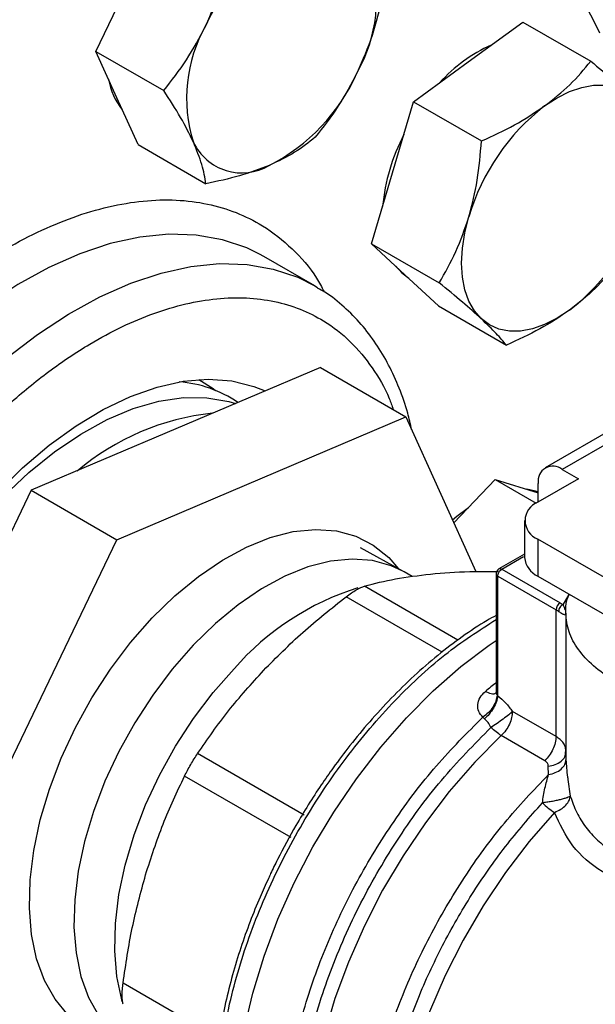
# Model space of a CAD drawing. Extents: x 0.4 to 10.6, y 0.4 to 8.1.
# Drawn here: x 2.8 to 2.9, y 4.7 to 4.8 of the extents above; entities that cross this region are included whole.
import ezdxf

# ---------------------------------------------------------------- set-up
doc = ezdxf.new("R2010")
doc.units = 0
doc.linetypes.add('SLD-SOLID', pattern=[0])
doc.layers.get('0').update_dxf_attribs({"linetype": 'CONTINUOUS'})

msp = doc.modelspace()

# ---------------------------------------------------------------- linework, layer by layer
at = {"color": 7, "linetype": 'SLD-SOLID'}
for p, q in [((2.821945456811064, 4.772918095389917), (2.825828672634414, 4.781003743962914)), ((2.865042233214253, 4.771697972891162), (2.871366540554, 4.776310386091954)), ((2.871366540554, 4.776310386091954), (2.879218559219956, 4.771777512201007)), ((2.821945456811064, 4.772918095389917), (2.829797475477024, 4.768385221498989)), ((2.824386548327512, 4.767521923445527), (2.821945456811064, 4.772918095389917)), ((2.858717925874465, 4.767085559690379), (2.865042233214253, 4.771697972891162)), ((2.826827639843958, 4.762125751501127), (2.824386548327512, 4.767521923445527)), ((2.856276834358046, 4.758870963472963), (2.858717925874465, 4.767085559690379)), ((2.858717925874465, 4.767085559690379), (2.866569944540433, 4.762552685799463)), ((2.826827639843958, 4.762125751501127), (2.834679658509913, 4.757592877610196)), ((2.853835742841614, 4.750656367255529), (2.856276834358046, 4.758870963472963)), ((2.853835742841614, 4.750656367255529), (2.861687761507579, 4.746123493364611)), ((2.857718958664942, 4.747054184238897), (2.853835742841614, 4.750656367255529)), ((2.841378361254806, 4.749178882267929), (2.84086748525324, 4.749463077788538)), ((2.84727091776472, 4.745777181802), (2.841378361254817, 4.749178882267937)), ((2.861602174488263, 4.743452001222272), (2.857718958664942, 4.747054184238897)), ((2.84727091776472, 4.745777181802002), (2.847593488931784, 4.745586558570843)), ((2.861602174488263, 4.743452001222272), (2.869454193154178, 4.738919127331387)), ((2.847923716846193, 4.736339806945096), (2.814463914813834, 4.722110682595272)), ((2.847923716846193, 4.736339806945096), (2.857823211782804, 4.730624950162336)), ((2.824363409750445, 4.716395825812513), (2.857823211782804, 4.730624950162336)), ((2.857823211782804, 4.730624950162336), (2.865928345232184, 4.712708090663011)), ((2.882218528969549, 4.72948821569419), (2.873959670239866, 4.724720478033693)), ((2.884186872931445, 4.729293302109562), (2.875928014202091, 4.724525564449266)), ((2.875928014202091, 4.724525564449266), (2.87778393751264, 4.723454162727915)), ((2.863382122280473, 4.718336661637753), (2.868149579234714, 4.723369218973618)), ((2.868149579234714, 4.723369218973618), (2.872898827021694, 4.720627536584544)), ((2.868149579234714, 4.723369218973618), (2.873144129236446, 4.721826936036366)), ((2.87778393751264, 4.723454162727915), (2.87309773115368, 4.720748873380598)), ((2.873144129236446, 4.720775658423643), (2.873144129236446, 4.722917939425547)), ((2.814463914813834, 4.722110682595272), (2.793919114297787, 4.679332211211624)), ((2.814463914813834, 4.722110682595272), (2.824363409750445, 4.716395825812513)), ((2.871560233942051, 4.718606069937499), (2.871560233942051, 4.714319766463036)), ((2.803818609234398, 4.673617354428863), (2.824363409750445, 4.716395825812513)), ((2.873097731153671, 4.716463266494395), (2.873097731153671, 4.712176963019928)), ((2.901559774683104, 4.700032478503526), (2.873097731153671, 4.716463266494395)), ((2.857465194323203, 4.712755685194623), (2.852582719279627, 4.715465397211501)), ((2.871560233942051, 4.714724327042179), (2.86859263249056, 4.713011167189865)), ((2.857620351510661, 4.712667853237316), (2.857465194323203, 4.712755685194623)), ((2.858557830444093, 4.712126658168706), (2.85762035151065, 4.712667853237321)), ((2.868921903706092, 4.712979382355381), (2.87566100412797, 4.709088983499077)), ((2.868265735726728, 4.712443594420864), (2.868265735726728, 4.698849452538433)), ((2.868457921595459, 4.712175744730976), (2.87519702242666, 4.708285344630613)), ((2.868457921595459, 4.698304737886237), (2.868457921595459, 4.712175744730976)), ((2.873097731153671, 4.712176963019928), (2.902328523289336, 4.695302385905483)), ((2.87519702242666, 4.693607988292301), (2.87519702242666, 4.708285344630613)), ((2.87566100412797, 4.709088983499077), (2.876005902519367, 4.708866053028968)), ((2.876339939485006, 4.707891742096925), (2.876339939485005, 4.691371887317532)), ((2.86837400016727, 4.698416748509727), (2.86845792287818, 4.698304737145738)), ((2.866912588187312, 4.695651186588974), (2.866727874969309, 4.695849472069835)), ((2.87519702242666, 4.693607988292301), (2.870154635479722, 4.696518896316334)), ((2.873900418470104, 4.690815963896759), (2.868858029182743, 4.693726873271888)), ((2.876312052135367, 4.691514420106398), (2.87633500747691, 4.692177324267254)), ((2.876348395761479, 4.691825013898829), (2.876319123757598, 4.692071535600211)), ((2.846043929969023, 4.684529475915952), (2.833717387318673, 4.691645437649916)), ((2.876281062956912, 4.691546526068063), (2.876348358207506, 4.691825014539729)), ((2.874335256917526, 4.689206434630703), (2.874300190135477, 4.690164707712946)), ((2.844537271003718, 4.68191984126073), (2.832210759632284, 4.689035881956555))]:
    msp.add_line(p, q, dxfattribs=at)
at = {"color": 8, "linetype": 'SLD-SOLID'}
for p, q in [((2.86892190370573, 4.712979382355172), (2.8714480144692, 4.714437675058284)), ((2.863850800298798, 4.704775349193517), (2.853035673308192, 4.711018790893958)), ((2.862012437171881, 4.703376495147745), (2.850904980000492, 4.709788767829227)), ((2.876005902519367, 4.708866053028968), (2.876706680170168, 4.710035596858443)), ((2.876348323998259, 4.691371886705169), (2.876348252844142, 4.690922605765815)), ((2.876571932515155, 4.688642902280275), (2.876849912874595, 4.686726001898091)), ((2.83620221640975, 4.658664355539132), (2.825091425638864, 4.665078380282145))]:
    msp.add_line(p, q, dxfattribs=at)
at = {"color": 7, "linetype": 'SLD-SOLID', "flags": 128}
for points in [[(2.873881067979057, 4.766595422192261), (2.87532319228595, 4.767537093143926), (2.876765316592842, 4.768260463475603), (2.878182765753013, 4.76875315612036), (2.879551286818337, 4.769006740970448), (2.880847464013964, 4.76901687911877), (2.882049119388706, 4.768783397098803), (2.883135692285941, 4.768310289852638), (2.884088591142143, 4.767605652376441)], [(2.86655779342977, 4.741951633540015), (2.865754872978224, 4.742875744703691), (2.865115669122874, 4.744003517756609), (2.864651118818904, 4.745315656189157), (2.864369170650813, 4.746789708948958), (2.864274648829927, 4.748400454584609), (2.864369170650809, 4.750120332791702), (2.864651118818897, 4.75191991597727), (2.865115669122855, 4.753768412774079)], [(2.856659459300658, 4.748037006412515), (2.857350673883073, 4.747266790518045), (2.858149814393045, 4.74665451003663)], [(2.876765316592831, 4.742961863724205), (2.875323192285936, 4.742020192772539), (2.873881067979042, 4.74129682244086), (2.872463618818871, 4.740804129796103), (2.871095097753545, 4.740550544946015), (2.869798920557918, 4.740540406797692), (2.868597265183175, 4.74077388881766), (2.86751069228594, 4.741246996063825), (2.86655779342977, 4.741951633540015)], [(2.810491127971486, 4.721799086726018), (2.81346014664338, 4.724723741787634), (2.816523785479401, 4.727331732563687), (2.81964733222737, 4.729593509476587), (2.822795395854527, 4.731483445690146), (2.825932307542073, 4.732980127471888), (2.829022524827141, 4.73406659681918), (2.832031034313106, 4.734730543600188), (2.83492374838535, 4.734964445032582), (2.837667891437565, 4.73476565091967), (2.840232371232466, 4.734136413678188), (2.841530152992313, 4.733620878272768)], [(2.83386535210779, 4.73492806859399), (2.83551918192208, 4.733884542502893), (2.835786281191334, 4.733681366940313)], [(2.793574336218383, 4.684774289972577), (2.794066612737398, 4.688527674085763), (2.794886393851578, 4.692386531313331), (2.796023728528703, 4.696304020355886), (2.797464811066466, 4.700232588203224), (2.799192148675001, 4.704124547363455), (2.801184773815654, 4.707932654724563), (2.803418498718499, 4.711610685021784), (2.8058662089891, 4.715113991949699), (2.808498192740526, 4.71840005010791), (2.811282501255417, 4.721428971201789), (2.814185336800126, 4.724163988232341), (2.817171462883424, 4.726571901797766), (2.820204631979774, 4.728623483089229), (2.823248025525187, 4.730293828688994), (2.82626470084471, 4.731562662864193), (2.829218039586463, 4.732414583686746), (2.832072192218818, 4.732839249991909), (2.834792513195156, 4.732831506906006), (2.83734598150387, 4.732391448419611), (2.838107119919777, 4.732165198314006)], [(2.873144129236449, 4.721916000979628), (2.872841999842036, 4.722019113983548), (2.87183010681537, 4.722232697187729)], [(2.865051539565951, 4.720098908950616), (2.86372473025907, 4.719089891187106), (2.863232965857234, 4.718666380413591)], [(2.82530051238177, 4.658209801755772), (2.824771189282033, 4.65828777264165), (2.822530646051924, 4.658898103554176), (2.820505158447723, 4.659930566963538), (2.8187242626397, 4.661370107228324), (2.817213928098964, 4.66319573260991), (2.815996178904097, 4.665380821379281), (2.815088772580492, 4.66789351002179), (2.814504941155648, 4.670697157878945), (2.814253198206414, 4.673750881451727), (2.814337214711864, 4.677010150574055), (2.814755765522162, 4.680427437762892), (2.815502747223997, 4.683952911275964), (2.816567267142102, 4.687535161770775), (2.81793380217898, 4.691121951968585), (2.819582425176625, 4.694660978391562), (2.821489095499355, 4.698100634065267), (2.823626009600417, 4.701390761064546), (2.825962006460306, 4.704483381929028), (2.828463021984599, 4.707333399282533), (2.831092585735154, 4.709899253454369), (2.833812352751226, 4.712143528512908), (2.83658266270534, 4.714033497874131), (2.839363118240169, 4.715541601528909), (2.842113174052976, 4.716645847930004), (2.844792728137422, 4.71733013467834), (2.847362706561127, 4.717584483332246), (2.849785633251586, 4.717405184915607), (2.852026176481695, 4.716794854003081), (2.854051664085896, 4.715762390593718), (2.855832559893919, 4.714322850328933), (2.856953212997944, 4.713039828367315)], [(2.847649785463804, 4.628444393716541), (2.847069385031848, 4.628796704026846), (2.844911039967343, 4.630453989892668), (2.843018123141313, 4.632501758090307), (2.841410058441917, 4.634918995746982), (2.840103346789031, 4.637680898733292), (2.839111396812477, 4.640759126187144), (2.838444387261338, 4.644122091329357), (2.838109162556214, 4.64773528558675), (2.838109162556215, 4.651561632696809), (2.838444387261338, 4.655561869160311), (2.839111396812477, 4.659694947137957), (2.840103346789031, 4.663918455656746), (2.841410058441917, 4.668189055803955), (2.843018123141313, 4.672462925443031), (2.844911039967343, 4.676696208888004), (2.847069385031848, 4.680845466922182), (2.849471010793757, 4.684868122543293), (2.852091273322835, 4.688722897861139), (2.854903285179751, 4.692370237664616), (2.857878191317593, 4.6957727153117), (2.860985465173697, 4.698895416777445), (2.864193221913485, 4.701706298919121), (2.867468545612018, 4.704176518282225), (2.868265735726727, 4.704718973331166)]]:
    msp.add_lwpolyline(points, dxfattribs=at)
at = {"color": 8, "linetype": 'SLD-SOLID', "flags": 128}
for points in [[(2.84086748525324, 4.749463077788538), (2.839404404456265, 4.75016588590687), (2.836579977151522, 4.751118811756031), (2.833561175818448, 4.751647570045862), (2.830373755805615, 4.751747649597067), (2.82704491105672, 4.751418196566203), (2.823603042101445, 4.750662021730365), (2.820077513752145, 4.749485576506637), (2.816498404573631, 4.747898897910862), (2.812896250263456, 4.745915522925372), (2.809301783132112, 4.743552373006227), (2.805745669905786, 4.740829609715312), (2.802877009689177, 4.738342458059624)], [(2.792108734347374, 4.650223123985542), (2.791476734887405, 4.650605083727742), (2.789111482775089, 4.652378405127977), (2.787007114306026, 4.654540955194374), (2.785181583210015, 4.657074283812261), (2.783650464274703, 4.659956777515097), (2.782426820466987, 4.663163843882947), (2.781521091484392, 4.666668121356341), (2.780941004687246, 4.670439712675449), (2.780691509171568, 4.674446439952963), (2.78077473354513, 4.678654119204483), (2.781189967766919, 4.683026851994219), (2.781933669204964, 4.687527331707793), (2.782999492860816, 4.692117161839114), (2.784378345502843, 4.696757183575828), (2.786058463246472, 4.701407809888505), (2.788025511919509, 4.706029363273209), (2.790262709356235, 4.710582414265975), (2.792750968576935, 4.715028117841094), (2.795469060631274, 4.719328544823174), (2.798393795716215, 4.723447005485491), (2.801500221023246, 4.727348362573803), (2.804761833626944, 4.730999331085013), (2.808150806598585, 4.734368762243077), (2.811638226415693, 4.737427909249384), (2.815194339642018, 4.7401506725403), (2.818788806773365, 4.742513822459446), (2.82239096108354, 4.744497197444936), (2.825970070262054, 4.746083876040711), (2.829495598611355, 4.74726032126444), (2.832937467566631, 4.748016496100276), (2.836266312315527, 4.74834594913114), (2.839453732328361, 4.748245869579936), (2.842472533661436, 4.747717111290105), (2.845296960966178, 4.746764185440943), (2.84727091776472, 4.745777181802002)], [(2.857465194323203, 4.712755685194623), (2.856123768205559, 4.713382040747785), (2.853945863637103, 4.713975308694949), (2.851590674485976, 4.714149594482194), (2.849092544713427, 4.713902356630284), (2.846487902676835, 4.713237200423831), (2.84381472992224, 4.712163825338125), (2.841112007327863, 4.710697883598948), (2.838419146675132, 4.708860751937869), (2.835775415936157, 4.706679219871368), (2.833219366658277, 4.704185099049356)], [(2.833219366658277, 4.704185099049356), (2.830788271795684, 4.701414759369689), (2.828517582185823, 4.698408598623159), (2.826440409596355, 4.695210453402733), (2.824587043881019, 4.691866959867323), (2.82298451128536, 4.688426873681567), (2.821656180343213, 4.684940359048451), (2.820621421110855, 4.681458257202273), (2.819895322707968, 4.678031345028962), (2.819488473284299, 4.674709594624739), (2.819406805620587, 4.671541444590427), (2.819651510615272, 4.66857309368758), (2.820219019918502, 4.665847827156505), (2.821101057966716, 4.663405385519991), (2.822284762658996, 4.661281385076999), (2.823752872915456, 4.659506798536818), (2.825483980382661, 4.658107503367226), (2.825802606523125, 4.657908531622462)], [(2.824984146107294, 4.662947733209139), (2.82493306512639, 4.663126466783776), (2.82436555582316, 4.665851733314851), (2.824120850828475, 4.668820084217698), (2.824202518492186, 4.67198823425201), (2.824609367915856, 4.675309984656233), (2.825335466318742, 4.678736896829544), (2.826370225551101, 4.682218998675721), (2.827698556493248, 4.685705513308838), (2.829301089088907, 4.689145599494594), (2.831154454804243, 4.692489093030005), (2.833231627393711, 4.69568723825043), (2.835502317003572, 4.69869339899696), (2.837933411866165, 4.701463738676627)], [(2.868858032691369, 4.693726876577951), (2.865786153754947, 4.690628977398553), (2.862847715094055, 4.687252211493417), (2.860073542331745, 4.683632002747453), (2.85749273786345, 4.679806328877082), (2.85513237555897, 4.675815323025878), (2.853017216744666, 4.67170085274875), (2.851169450445334, 4.667506080801322), (2.849608460610757, 4.663275012342041), (2.84835062276882, 4.659052033297072), (2.847409132238418, 4.654881444730767), (2.846793865704263, 4.650806998106371), (2.846511277605752, 4.646871436312301), (2.846564332426821, 4.643116045268861), (2.846952473597091, 4.63958022081925), (2.847671629330562, 4.636301055448373), (2.848714255340584, 4.633312949164985), (2.850069413983026, 4.63064724862919), (2.85172288899738, 4.628331918311028), (2.853657334642111, 4.626391247129845), (2.855536932519975, 4.62503348019322)], [(2.875029460451842, 4.68483274616254), (2.872099313864362, 4.681468469586912), (2.86933746424994, 4.677855312129394), (2.866774445855555, 4.674033219861488), (2.864438594705098, 4.670044448780287), (2.862355735324118, 4.665933097637837), (2.860548895230997, 4.661744620397502), (2.859038050351058, 4.657525323707498), (2.85783990416825, 4.653321854947366), (2.856967703056044, 4.649180686507427), (2.856431089829182, 4.645147602002857), (2.856235997135376, 4.641267190102676), (2.856384581865599, 4.637582351569735), (2.856875201308085, 4.634133824961719), (2.857702431309707, 4.630959736236903), (2.858857126243908, 4.628095177244077), (2.86032652012223, 4.625571817756756), (2.862094367731552, 4.623417555340903), (2.864141124236689, 4.621656206927141), (2.865342082850755, 4.620882647320641)]]:
    msp.add_lwpolyline(points, dxfattribs=at)
at = {"color": 7, "linetype": 'SLD-SOLID'}
for centre, radius, start, end in [((2.854843937835435, 4.767010071062141), 0.02204859177262139, 116.8806505944254, 156.2184121760659), ((2.837468116255514, 4.77888150337482), 0.01695383956181335, 330.324220213858, 17.4645749513224), ((2.849397696255468, 4.76750749252169), 0.01695383956194435, 150.3242202141393, 197.4645749511902), ((2.874788355431058, 4.757674284989483), 0.0174639412662535, 113.9632528833989, 138.2444234401715), ((2.831023768122499, 4.771014735832729), 0.007734068827543329, 189.8149470458503, 218.8666354617343), ((2.832021874675186, 4.779378924834499), 0.02204859177286595, 296.8806505947582, 336.2184121759553), ((2.88931480770012, 4.74664025805273), 0.02522714604574194, 127.7191134872272, 163.5870124034448), ((2.877816440234879, 4.752749405384046), 0.02280631668022646, 152.4985727765566, 174.4012007810331), ((2.838839626097821, 4.765054272528949), 0.006201807912828539, 205.1417988493252, 300.5375394014649), ((2.86133157687199, 4.762917027863635), 0.02522714604552495, 307.7191134869695, 343.5870124035594), ((2.830564079609582, 4.720864938334344), 0.01383042180480811, 55.61676812753539, 85.77316278927493), ((2.838482518988576, 4.702248283859913), 0.02894402179137153, 96.02787110827718, 130.2589094017371), ((2.874841272415633, 4.723193243350155), 0.001719327549237764, 50.79671477258388, 189.2140369821439), ((2.873910996386209, 4.718606069937494), 0.002291943920390554, 110.7834207995832, 249.2165792001786), ((2.874187305136231, 4.714581742194791), 0.002640101199447867, 185.6947992512647, 245.6253417063841), ((2.86892190370573, 4.712443594420864), 0.0006561679790024755, 120.0626590780042, 179.9999999453874), ((2.868594119625996, 4.712476341387327), 0.0003300126499243234, 185.6947992477171, 245.6253417065995), ((2.876204381932425, 4.708239504228879), 0.001008401961093064, 122.6054445770182, 177.3945241476603), ((2.8735006173664, 4.705336590384181), 0.003401902663851543, 54.15714681607707, 60.08837558199987), ((2.878869900481503, 4.691239000036593), 0.007469208011581039, 225.3249970484718, 239.0580309786212)]:
    msp.add_arc(centre, radius, start, end, dxfattribs=at)
at = {"color": 8, "linetype": 'SLD-SOLID'}
for centre, radius, start, end in [((2.86186805860977, 4.680501883712997), 0.03181613864467878, 107.5549630153059, 138.788271756467), ((2.904253798128681, 4.654938656340072), 0.05755524025148474, 128.7026418788332, 130.3028170115463)]:
    msp.add_arc(centre, radius, start, end, dxfattribs=at)
at = {"color": 7, "linetype": 'SLD-SOLID'}
for points, knots in [([(2.843907810360883, 4.808430418814448), (2.843611667447246, 4.808552620970198), (2.8420380392836, 4.809201972162112), (2.838974743975812, 4.809997039690866), (2.834866275069149, 4.810754771483887), (2.830713054123612, 4.811086937186916), (2.826589559172565, 4.811071832355913), (2.822362165463436, 4.810711204868334), (2.818048311793792, 4.810009411325973), (2.813663889483454, 4.808969190786562), (2.809225129175272, 4.807595744762708), (2.804747920485094, 4.805895414960616), (2.800247928934901, 4.803875827732481), (2.795740713886964, 4.801545765858245), (2.791241618623499, 4.798915076212922), (2.786765867134383, 4.795994659205644), (2.78232855701037, 4.792796440102401), (2.777944988438345, 4.789333651991129), (2.773630838591575, 4.785621135502017), (2.769402494372213, 4.781675904337809), (2.765277730968544, 4.777518267986437), (2.761277222114018, 4.773174299956466), (2.757428461898855, 4.768682000089933), (2.753777682005195, 4.764110163642201), (2.750386253814329, 4.759562883604925), (2.747525933449682, 4.755470717963447), (2.745081840340355, 4.751774366328718), (2.742730718085138, 4.748061565248253), (2.741151755291616, 4.745376866110202), (2.740257099764185, 4.743855689719473)], [0, 0, 0, 0, 0.00987211119216696, 0.05245788938810245, 0.0959369794238442, 0.1352958319111288, 0.1747918586742312, 0.2144039837603544, 0.2541073972273149, 0.2938748798610468, 0.3336805489209744, 0.3735018567314987, 0.4133201452670387, 0.4531200082864302, 0.492885323625275, 0.532606337182442, 0.5722724606209532, 0.6118708048417614, 0.6513836917732191, 0.6907846293633749, 0.7300309917481091, 0.7690491299907507, 0.8077002246423074, 0.8456892525173958, 0.8822637515429114, 0.9165919226738242, 0.9409668554038051, 0.9665512516625977, 1, 1, 1, 1]), ([(2.880270504858836, 4.775035306882562), (2.879349013024404, 4.7768927214935), (2.87750599595043, 4.780607618048733), (2.873981243065818, 4.785437252793503), (2.869860536521049, 4.789693741718911), (2.865047698989781, 4.793240115834196), (2.859609313013312, 4.795964189311358), (2.853592533792585, 4.797772192725283), (2.847071836636048, 4.798599871936402), (2.840139476077113, 4.798410009798849), (2.832903265491695, 4.797197610037808), (2.825480552883593, 4.794990012833844), (2.817992110072282, 4.791845222466484), (2.810555791656983, 4.787847629398153), (2.803280763442942, 4.78310247163551), (2.796300232904105, 4.777756166676248), (2.789618008283767, 4.771885166183718), (2.783223868382617, 4.765521907579078), (2.777066201226396, 4.758635419297227), (2.771108236811502, 4.75116338530383), (2.765365959634042, 4.743079367945279), (2.759887784264767, 4.734362164348475), (2.754810338219341, 4.725150149499923), (2.750236664980569, 4.715562094830771), (2.746260114830662, 4.70573655907416), (2.742958912294476, 4.695825599732147), (2.740391294335025, 4.685987225217309), (2.738592325635178, 4.676377254755807), (2.737571838439692, 4.667140669007004), (2.737316824299349, 4.65840660664463), (2.737786533275264, 4.650275599494782), (2.738935821528694, 4.642882560310714), (2.740646750005019, 4.636138250450673), (2.742269835893587, 4.63219119011067), (2.743081393546301, 4.630217624172344)], [0, 0, 0, 0, 0.02912374416192932, 0.05824854409217477, 0.08873429310447513, 0.1199938771889402, 0.1519013647111193, 0.184312660187163, 0.2170687486512678, 0.2499999955569111, 0.282931242462554, 0.3156873309266575, 0.3480986264026986, 0.3800061139248744, 0.411265698009336, 0.4417514470216323, 0.4708746640802001, 0.4999999955442654, 0.5291232126152869, 0.5582485440916481, 0.5887342931039444, 0.6199938771884062, 0.6519013647105819, 0.684312660186623, 0.7170687486507257, 0.749999995556369, 0.7829312424620128, 0.8156873309261172, 0.8480986264021606, 0.8800061139243398, 0.9112656980088049, 0.9417514470211055, 0.9708751956612234, 1, 1, 1, 1]), ([(2.884560366499571, 4.767142411783187), (2.884470413747318, 4.767540552904112), (2.884050262491803, 4.769400190187461), (2.883052770923454, 4.772531311334427), (2.881559732202811, 4.776516173801672), (2.87979884767566, 4.780273715381594), (2.877793095297668, 4.783807824584765), (2.875538933122496, 4.787104747708392), (2.873024494648841, 4.790133067755109), (2.870703486849987, 4.792528962579597), (2.869135196845045, 4.793784087413307), (2.868570816782206, 4.794235768818077)], [0, 0, 0, 0, 0.03435032343233841, 0.1604434678875762, 0.2868852351300492, 0.4137216179449537, 0.5410268999819937, 0.6689136044893411, 0.7975442680996682, 0.9271423153039121, 1, 1, 1, 1]), ([(2.834667507399227, 4.775901193264009), (2.835268459433327, 4.777284744360053), (2.836483705128572, 4.780082562518932), (2.83720121405779, 4.783054324729944), (2.837563907123693, 4.784556518644968)], [0, 0, 0, 0, 0.4945107285309382, 0.9999999999999999, 0.9999999999999999, 0.9999999999999999, 0.9999999999999999]), ([(2.855094704836098, 4.779143128013435), (2.854739866655714, 4.777670759601645), (2.854023684443414, 4.774699027345172), (2.852810438626746, 4.77190001966679), (2.852198305111601, 4.770487802632494)], [0, 0, 0, 0, 0.4954579634765354, 1, 1, 1, 1]), ([(2.829797475477024, 4.768385221498989), (2.830703939939191, 4.76953914283664), (2.832533488617361, 4.771868142313311), (2.833951872903118, 4.774548726074213), (2.834667507399227, 4.775901193264009)], [0, 0, 0, 0, 0.4954579634770361, 1, 1, 1, 1]), ([(2.873881067979057, 4.766595422192261), (2.874891053397261, 4.767396992150553), (2.876933446736643, 4.769017927576306), (2.878451300451458, 4.770850942714308), (2.879218559219956, 4.771777512201007)], [0, 0, 0, 0, 0.494510728530928, 1, 1, 1, 1]), ([(2.879218559219956, 4.771777512201007), (2.880125023682135, 4.771033278305967), (2.881954572360321, 4.769531165210811), (2.883372956646051, 4.768251365253329), (2.884088591142143, 4.767605652376441)], [0, 0, 0, 0, 0.4954579634780058, 1, 1, 1, 1]), ([(2.8521983051116, 4.770487802632494), (2.851497900847736, 4.769161664086631), (2.850081542772052, 4.766479945633714), (2.848252722311592, 4.76414972991399), (2.847328273189383, 4.762971830867456)], [0, 0, 0, 0, 0.4945107285289803, 1, 1, 1, 1]), ([(2.833225383092321, 4.762419372746639), (2.83276662359334, 4.763352270633051), (2.831838919758991, 4.765238777502556), (2.830482919207774, 4.767328758518068), (2.829797475477024, 4.768385221498989)], [0, 0, 0, 0, 0.4945107285281455, 1, 1, 1, 1]), ([(2.866569944540433, 4.762552685799463), (2.867872852996494, 4.763142538443476), (2.870502558344081, 4.764333058502682), (2.872748098550311, 4.765836747754733), (2.873881067979057, 4.766595422192261)], [0, 0, 0, 0, 0.495457963477049, 1, 1, 1, 1]), ([(2.847328273189383, 4.762971830867456), (2.846576991015124, 4.762375824502302), (2.845060652133442, 4.761172884174185), (2.843020250396318, 4.760202351807596), (2.841990781948544, 4.759712677430846)], [0, 0, 0, 0, 0.4954579634770295, 1, 1, 1, 1]), ([(2.834679658509913, 4.757592877610196), (2.834559027656907, 4.758310016119779), (2.83431555422041, 4.75975744165827), (2.833590967534479, 4.761526705011336), (2.833225383092321, 4.762419372746639)], [0, 0, 0, 0, 0.4954579634761288, 0.9999999999999999, 0.9999999999999999, 0.9999999999999999, 0.9999999999999999]), ([(2.865115669122855, 4.753768412774079), (2.865474976392082, 4.755173570553441), (2.866201567846015, 4.758015081765025), (2.866446256865989, 4.761029121200857), (2.866569944540433, 4.762552685799463)], [0, 0, 0, 0, 0.4945107285281471, 1, 1, 1, 1]), ([(2.841990781948544, 4.759712677430846), (2.840881344300534, 4.759290730496335), (2.838637838580635, 4.758437469059994), (2.836008673334669, 4.757876461110084), (2.834679658509913, 4.757592877610196)], [0, 0, 0, 0, 0.4945107285306452, 0.9999999999999999, 0.9999999999999999, 0.9999999999999999, 0.9999999999999999]), ([(2.861687761507578, 4.746123493364611), (2.862360018642368, 4.747298356366608), (2.863716858544735, 4.749669623131105), (2.864646583699741, 4.752393900381905), (2.865115669122855, 4.753768412774079)], [0, 0, 0, 0, 0.4954579634761339, 0.9999999999999999, 0.9999999999999999, 0.9999999999999999, 0.9999999999999999]), ([(2.882102807833764, 4.748143953732933), (2.881351525659482, 4.747235654014777), (2.879835186777753, 4.745402401175762), (2.877794785040614, 4.743780288006231), (2.876765316592831, 4.742961863724205)], [0, 0, 0, 0, 0.4954579634765282, 1, 1, 1, 1]), ([(2.86655779342977, 4.741951633540015), (2.865857389165865, 4.742583927636206), (2.864441031090104, 4.743862553275066), (2.862612210629738, 4.745364350818491), (2.861687761507579, 4.746123493364611)], [0, 0, 0, 0, 0.494510728530641, 1, 1, 1, 1]), ([(2.858488869990672, 4.729153474749941), (2.858343366955282, 4.729792483283982), (2.857964159599144, 4.731457855666727), (2.857081242048813, 4.733953818808351), (2.855866086730567, 4.736644802621472), (2.854392480139694, 4.739120688821792), (2.852674614100775, 4.741378407859693), (2.850688252745604, 4.743365108447025), (2.848988647388414, 4.744761922106353), (2.84788756797363, 4.745371011081427), (2.847605314917063, 4.745527146254447)], [0, 0, 0, 0, 0.08786868550393347, 0.2290017650011389, 0.370766181376541, 0.5132834533002816, 0.6568228964958763, 0.8018752176505278, 0.9492122687527662, 1, 1, 1, 1]), ([(2.876765316592831, 4.742961863724205), (2.875655878944861, 4.742217706316094), (2.873412373225033, 4.740712870596301), (2.870783207978981, 4.739521401949593), (2.869454193154178, 4.738919127331387)], [0, 0, 0, 0, 0.494510728528991, 1, 1, 1, 1]), ([(2.869454193154178, 4.738919127331387), (2.869099354973817, 4.73934491415228), (2.868383172761563, 4.740204294467623), (2.867169926944908, 4.741365670507624), (2.86655779342977, 4.741951633540015)], [0, 0, 0, 0, 0.4954579634770302, 1, 1, 1, 1]), ([(2.860671387106378, 4.712422401375096), (2.862144585297866, 4.712544220376371), (2.86458010847625, 4.712745614189429), (2.867360152327794, 4.712723676379923), (2.868458604474236, 4.712715008303006)], [0, 0, 0, 0, 0.6048795612224884, 1, 1, 1, 1]), ([(2.853035673308166, 4.711018790893872), (2.854187494839856, 4.711319752216018), (2.856479921822301, 4.711918744192272), (2.859278796665509, 4.712255064147959), (2.860671387106378, 4.712422401375096)], [0, 0, 0, 0, 0.5024463333012733, 1, 1, 1, 1]), ([(2.850904980000502, 4.709788767829203), (2.851109001869829, 4.709940046236488), (2.851513063307621, 4.710239650249312), (2.852088136817853, 4.710597981357339), (2.852614216166188, 4.710875468126155), (2.852894277982486, 4.710970707311039), (2.853035673308192, 4.711018790893958)], [0, 0, 0, 0, 0.2522763105973849, 0.4996284423678524, 0.7473764888759415, 1, 1, 1, 1]), ([(2.841353100542732, 4.701270191983025), (2.84283475371193, 4.702762811235345), (2.845809154668909, 4.705759226472596), (2.849202152889673, 4.708442251451652), (2.850904980000492, 4.709788767829227)], [0, 0, 0, 0, 0.49813498268359, 1, 1, 1, 1]), ([(2.899161844876582, 4.697130470441293), (2.899134962814374, 4.697125729508516), (2.897918763298729, 4.696911240006085), (2.895354682577593, 4.696864784046655), (2.89163631234554, 4.697038762733147), (2.888038841412979, 4.697678210770902), (2.884728984351191, 4.698697143402471), (2.881826839361698, 4.700072776771227), (2.879443859464769, 4.701748164574315), (2.877679018127167, 4.703658875380883), (2.876570624453041, 4.705735751998724), (2.876271927538859, 4.707881947031084), (2.87634488129361, 4.709347297023481), (2.876706311304976, 4.710034895115383), (2.876706680170168, 4.710035596858443)], [0, 0, 0, 0, 0.002254966002273767, 0.1020192773383967, 0.2017835886745181, 0.3015479000106349, 0.401312211346751, 0.5010765226828646, 0.600840834018981, 0.7006051453550965, 0.8003694566912158, 0.9001337680273346, 0.9998980793634602, 0.9999999999999999, 0.9999999999999999, 0.9999999999999999, 0.9999999999999999]), ([(2.875492649538725, 4.708094261423073), (2.87561789929752, 4.70801324113391), (2.875898323561958, 4.707831843139925), (2.876277005678351, 4.707694016994539), (2.876319666895454, 4.707686876558739), (2.876348395761479, 4.707682068054966)], [0, 0, 0, 0, 0.2086111901931988, 0.4670638899940046, 1, 1, 1, 1]), ([(2.87634839576152, 4.707682068054964), (2.876355534866205, 4.707861641652506), (2.876368413182488, 4.708185576611701), (2.876117653414286, 4.708656283066945), (2.876005902519367, 4.708866053031224)], [0, 0, 0, 0, 0.5543507807444902, 1, 1, 1, 1]), ([(2.868265735726728, 4.707623640379078), (2.867914505381742, 4.707432520731963), (2.866601337613079, 4.706717969258459), (2.864341457704838, 4.705185518450393), (2.861518193441237, 4.703052405196663), (2.858771215903307, 4.700668758326418), (2.856132969409695, 4.698096785450982), (2.85365414665807, 4.695396827306827), (2.851417753406474, 4.692696380451029), (2.849561694997417, 4.690235744996378), (2.847958663216831, 4.68793635489248), (2.846508870632572, 4.685714363094742), (2.845570558063157, 4.684126250650972), (2.845100594685907, 4.683330828409117)], [0, 0, 0, 0, 0.04068767077437309, 0.1521216449707095, 0.2630385446720491, 0.3731874047470197, 0.4820759843517065, 0.5886132578038654, 0.6898402233173904, 0.7798658523347213, 0.8472783009027994, 0.9235077863961649, 0.9999999999999999, 0.9999999999999999, 0.9999999999999999, 0.9999999999999999]), ([(2.833717387318669, 4.691645437649925), (2.834868457601145, 4.693311715049482), (2.837160832051568, 4.696630132522519), (2.839959652280998, 4.699727904602527), (2.841353100542732, 4.701270191983025)], [0, 0, 0, 0, 0.5021301307317023, 0.9999999999999999, 0.9999999999999999, 0.9999999999999999, 0.9999999999999999]), ([(2.868266078393292, 4.698898132716581), (2.868266359357378, 4.698817260715217), (2.868266709057058, 4.698716604031737), (2.868278856907694, 4.698708881346583), (2.868281244641473, 4.69870736340594)], [0, 0, 0, 0, 0.8034439300699184, 1, 1, 1, 1]), ([(2.866727874979238, 4.695849472064102), (2.866549782217999, 4.696064530377181), (2.866192994047898, 4.696495374738592), (2.866103511260511, 4.697309979755825), (2.866349823545611, 4.698138307980142), (2.866801009835239, 4.698601782108794), (2.86702549884714, 4.698832384969685)], [0, 0, 0, 0, 0.2513442468062264, 0.503539016741391, 0.7529844364930963, 1, 1, 1, 1]), ([(2.868374003668124, 4.698416749841147), (2.86834414251861, 4.698194956062591), (2.868282821417191, 4.697739493395878), (2.86791538433466, 4.697013535770752), (2.867385991756037, 4.696340653223318), (2.866943421707732, 4.696010355814953), (2.866727870488927, 4.695849486345329)], [0, 0, 0, 0, 0.243441451841731, 0.4999170561327846, 0.7564374533087254, 1, 1, 1, 1]), ([(2.868457891427015, 4.698304726265253), (2.868414943235342, 4.698088158426351), (2.868326962361814, 4.697644511630002), (2.86796762040633, 4.696905567212129), (2.867483784452666, 4.696200204870434), (2.867099421869606, 4.695830755806161), (2.866912588154134, 4.695651171360645)], [0, 0, 0, 0, 0.245113381908967, 0.5021233400916394, 0.7579885495690061, 1, 1, 1, 1]), ([(2.868457921595459, 4.698304737886237), (2.868766618037385, 4.698054220981324), (2.869377193003389, 4.697558720127), (2.869897424356238, 4.696862913012921), (2.870154635479722, 4.696518894282483)], [0, 0, 0, 0, 0.5055831947157218, 1, 1, 1, 1]), ([(2.86767123220956, 4.694674063327141), (2.867563067558407, 4.694869788822312), (2.867350720120618, 4.695254034571422), (2.867056794971384, 4.695520467938072), (2.866912588187312, 4.695651186588974)], [0, 0, 0, 0, 0.5093758242603952, 1, 1, 1, 1]), ([(2.87015463547972, 4.696518894282482), (2.870020493271444, 4.696397047777395), (2.869737072289717, 4.69613960564538), (2.869099404229555, 4.695646007455859), (2.868373589864369, 4.695126537297796), (2.867902974237036, 4.694823356546377), (2.867671232209567, 4.69467406332715)], [0, 0, 0, 0, 0.2366458862245324, 0.4999948208513467, 0.7537858769854178, 1, 1, 1, 1]), ([(2.832210759632208, 4.689035881956547), (2.832321501386358, 4.689253811316734), (2.832540823327138, 4.689685416275458), (2.832921097760072, 4.690364620154186), (2.8333193285191, 4.691033946637703), (2.833583841940432, 4.691440287560018), (2.833717387318673, 4.691645437649916)], [0, 0, 0, 0, 0.2522763094762432, 0.4996284394441123, 0.7473764885766992, 1, 1, 1, 1]), ([(2.874335256932254, 4.689206434591974), (2.874604841813929, 4.689273007367857), (2.875158931838392, 4.689409837411102), (2.875817097699892, 4.689828490561117), (2.876261643646846, 4.690352328046647), (2.876319952676085, 4.690736263142694), (2.876348252921749, 4.690922605767139)], [0, 0, 0, 0, 0.2438630150706259, 0.50122270635603, 0.7579187970366108, 1, 1, 1, 1]), ([(2.876348252844142, 4.690922605765815), (2.876388048393171, 4.690293021778484), (2.876432741086617, 4.689585962702012), (2.876558186946375, 4.688736032310096), (2.876571932515155, 4.688642902280275)], [0, 0, 0, 0, 0.8904262858376107, 1, 1, 1, 1]), ([(2.874300190135477, 4.690164707712946), (2.874295352781219, 4.690230332565783), (2.874285663454999, 4.690361780579186), (2.874203085898901, 4.690539168749474), (2.874079169042401, 4.690697049437798), (2.873960140826384, 4.690776233385166), (2.873900418470104, 4.690815963896759)], [0, 0, 0, 0, 0.2497575191931785, 0.5002697653587415, 0.7492605693335171, 1, 1, 1, 1]), ([(2.827693009907561, 4.677610221151953), (2.82833189883099, 4.679587955363891), (2.829615312877435, 4.683560871115995), (2.831343081509733, 4.687205543068574), (2.832210759632284, 4.689035881956555)], [0, 0, 0, 0, 0.4978042161829134, 1, 1, 1, 1]), ([(2.873618415894289, 4.685927599283972), (2.87370905956772, 4.686510882842222), (2.873893615008844, 4.687698479839556), (2.874186315242866, 4.688697883909143), (2.874335256917053, 4.689206434631049)], [0, 0, 0, 0, 0.4911460365419748, 1, 1, 1, 1]), ([(2.876849912874617, 4.686726001898093), (2.876811231030056, 4.686696874157693), (2.876732343519586, 4.686637471227148), (2.87648644943246, 4.686534227761686), (2.876143905343396, 4.686419965023028), (2.875713277238554, 4.686304444404161), (2.875206964433432, 4.686188520607977), (2.874673416887207, 4.68608508621604), (2.874130540947288, 4.685994708729793), (2.873786912071699, 4.68594967921381), (2.873618415894272, 4.685927599284406)], [0, 0, 0, 0, 0.1194446708830922, 0.2435947104336309, 0.3650372894240956, 0.5000006497884958, 0.6256141983760227, 0.7564079493304149, 0.8805562270660782, 1, 1, 1, 1]), ([(2.875029460451842, 4.684832746162539), (2.875277833182074, 4.684943384751384), (2.875779644520835, 4.685166918544063), (2.876359187503972, 4.685658970589122), (2.876747829490118, 4.686197322953993), (2.876816742762499, 4.686554217430557), (2.876849912874617, 4.686726001898093)], [0, 0, 0, 0, 0.2543875527326643, 0.5139636637287509, 0.7660555186127445, 1, 1, 1, 1]), ([(2.876849912874595, 4.686726001898091), (2.877075803630104, 4.686083712235783), (2.877522658939242, 4.684813139896688), (2.878602257783737, 4.683084526313228), (2.879946992739269, 4.681589732464179), (2.882104304080469, 4.67995202327271), (2.884513474164002, 4.679005257676327), (2.886924850141399, 4.678599769820339), (2.888473127268238, 4.678478344061485), (2.889820855307191, 4.678484892223525), (2.890931118587313, 4.678552302873937), (2.89177518767589, 4.678631051387397), (2.89268466184531, 4.678745885395593), (2.894185514420711, 4.678987335045709), (2.896057746551181, 4.679393064139567), (2.898272213206485, 4.680017054473957), (2.900436099405684, 4.680731154866966), (2.90265470210868, 4.681579184144427), (2.905660401629938, 4.682875206295576), (2.907551936868871, 4.683897351977531), (2.908824254875019, 4.684584885748664)], [0, 0, 0, 0, 0.06355391133687333, 0.1257218456480621, 0.1883850693643509, 0.2485647205488143, 0.370866734390349, 0.4101631962695643, 0.4518710498571415, 0.496696783746674, 0.5165776804192034, 0.5383011523320844, 0.5618687239454845, 0.5862962073020539, 0.6527961701699886, 0.7034124544006172, 0.7544962875804089, 0.8188480052099167, 0.878150329913503, 1, 1, 1, 1]), ([(2.910680178185244, 4.681370332289892), (2.909309099282525, 4.680645338275862), (2.90648705140588, 4.679153106272425), (2.901238965360369, 4.677244695316119), (2.895639528202415, 4.67586571193141), (2.890070875470054, 4.675340843280342), (2.884830664953292, 4.675932973723695), (2.880375741677072, 4.677790745730741), (2.876866261870848, 4.680826503138838), (2.875643537595392, 4.683493384026323), (2.875029460451842, 4.68483274616254)], [0, 0, 0, 0, 0.1179654329290256, 0.2428044796362757, 0.366098971201448, 0.4965759342928977, 0.6221310110591042, 0.7483053140785317, 0.8735937799877006, 1, 1, 1, 1]), ([(2.845100594685907, 4.683330828409117), (2.844371783208786, 4.682014943354465), (2.843349942214851, 4.680169987101221), (2.842326317552688, 4.678105845464307), (2.842000440219263, 4.677377367197007), (2.841919057151573, 4.677195440471649)], [0, 0, 0, 0, 0.6510851613501745, 0.9128636544506937, 1, 1, 1, 1]), ([(2.825091425638925, 4.665078380282151), (2.825406579708313, 4.667228907978457), (2.826033804965597, 4.671508926606279), (2.827141756828877, 4.675583131359008), (2.827693009907561, 4.677610221151953)], [0, 0, 0, 0, 0.5024575552841809, 1, 1, 1, 1]), ([(2.841919057151572, 4.677195440471649), (2.841586972628409, 4.676473716639528), (2.84082541848299, 4.674818620608663), (2.839751545182353, 4.672135792781611), (2.838678674773101, 4.669127753175253), (2.837724918487163, 4.665990016836833), (2.836920963199348, 4.662785828511092), (2.836291809181294, 4.659558841842056), (2.835854216350309, 4.656347765058128), (2.835620449805526, 4.653185935643715), (2.835598998397205, 4.650102637394747), (2.83579560495189, 4.647123552864221), (2.83621469864246, 4.644272129547665), (2.836857814634557, 4.641567321283842), (2.83773328727611, 4.639034250884266), (2.838812158889884, 4.636691384168643), (2.839715117405622, 4.635322950001279), (2.840161898527254, 4.634645852945858)], [0, 0, 0, 0, 0.0451402680685211, 0.1035180981800061, 0.165861994070556, 0.2306031113633436, 0.2971118839909423, 0.3648934997668868, 0.4336091231774932, 0.5030235312088635, 0.5729794814263842, 0.6433817851573486, 0.7141856406913653, 0.7853879144487699, 0.8570432222259403, 0.9292654220481793, 1, 1, 1, 1]), ([(2.825091425638864, 4.662617934293459), (2.8250624212541, 4.662764229569131), (2.825004978621327, 4.663053964582137), (2.82498216563106, 4.663647818730538), (2.825004860984659, 4.664325220477565), (2.825062383925443, 4.66482570150227), (2.825091425638864, 4.665078380282145)], [0, 0, 0, 0, 0.2522763125095163, 0.4996284422067415, 0.7473764868878158, 1, 1, 1, 1])]:
    msp.add_open_spline(points, degree=3, knots=knots, dxfattribs=at)
at = {"color": 8, "linetype": 'SLD-SOLID'}
for points, knots in [([(2.80887201063623, 4.74829693078488), (2.809590327466883, 4.74879303042237), (2.811687657356229, 4.750241534137443), (2.815187131758492, 4.752036259617208), (2.819336923948002, 4.753802664542274), (2.823439204393546, 4.755016622432235), (2.827443312737536, 4.755686691385666), (2.831281190639991, 4.755794126178775), (2.834884018239431, 4.755336013364418), (2.838220548533407, 4.75433576915888), (2.841550976586344, 4.752678642124069), (2.844694786505745, 4.750175750658224), (2.847058271969266, 4.747548171538174), (2.84807531263261, 4.745631177855301), (2.848360372811265, 4.745093875285781)], [0, 0, 0, 0, 0.04484843430286121, 0.1309477346759985, 0.2170571638652582, 0.3049884997014725, 0.3929301798842496, 0.4808615160148108, 0.5688031964947607, 0.654902497683426, 0.7410119276879796, 0.8511473820842341, 0.9582789996647393, 1, 1, 1, 1]), ([(2.8076949481207, 4.727980201674277), (2.809100554510736, 4.729397869875841), (2.811955353981797, 4.732277166996751), (2.816511896783889, 4.73598004395537), (2.820882420112258, 4.738917970989849), (2.824959194021106, 4.741107149186583), (2.828682485326146, 4.742667866617975), (2.832361078083753, 4.74376296777529), (2.835952363449186, 4.744362137980621), (2.839394304915473, 4.744459060124198), (2.842625149052233, 4.744047510458073), (2.845619088913565, 4.74315238786363), (2.848599073525874, 4.741658363260012), (2.851451543411118, 4.739450190110953), (2.853956012219735, 4.736390036770408), (2.855584788783996, 4.733709123418593), (2.856202557599608, 4.7319059954851), (2.856350097001881, 4.731475361223856)], [0, 0, 0, 0, 0.07578580660926215, 0.1539216683671872, 0.2342460795441952, 0.2970484577635895, 0.3598425991172314, 0.4239812965473462, 0.4881115818353887, 0.5522502790254652, 0.616380564072464, 0.6791829416299219, 0.741977082319353, 0.822308790764835, 0.9004428890702996, 0.9762231497163955, 1, 1, 1, 1]), ([(2.868593114406356, 4.713011040790557), (2.868593349108369, 4.71301131197237), (2.868627052712856, 4.713050254137531), (2.868743708973552, 4.713054803340326), (2.868862505461671, 4.713004522683557), (2.86892190370573, 4.712979382355172)], [0, 0, 0, 0, 0.003494018964257257, 0.5017470094915772, 1, 1, 1, 1]), ([(2.840543856325769, 4.634541738737444), (2.839803249496703, 4.635599046750976), (2.837994470216344, 4.638181303290848), (2.836435301989499, 4.643749963747883), (2.83578503602547, 4.650762440113814), (2.836437381125953, 4.658550427535721), (2.838316088143643, 4.666752352513488), (2.841362856980031, 4.675071444873312), (2.845457280888156, 4.683181342368706), (2.850443164319063, 4.69078343427243), (2.856129991221043, 4.697544745606036), (2.862152443954909, 4.703224169513697), (2.866277945394376, 4.705882980471999), (2.868265735726728, 4.707164075339136)], [0, 0, 0, 0, 0.0652665454676076, 0.1594000629066029, 0.2535335803455968, 0.3476670977845907, 0.4418006152235862, 0.5359341326625826, 0.6300676501015828, 0.7242011675405851, 0.8183346849795897, 0.9124682024185954, 1, 1, 1, 1]), ([(2.868275911294847, 4.69884972590603), (2.868274309229089, 4.698780592850355), (2.868271617817074, 4.698664451839384), (2.868312986074993, 4.698516814075062), (2.868354541654769, 4.698448661252854), (2.86837400016727, 4.698416748509727)], [0, 0, 0, 0, 0.43884010442403, 0.7372353628145435, 1, 1, 1, 1]), ([(2.868278231494006, 4.698703207669303), (2.868258546602742, 4.698671527085332), (2.868157930685439, 4.698509597259339), (2.867722672779398, 4.698508296123369), (2.867257890157737, 4.698724355354114), (2.867025498846906, 4.698832384969487)], [0, 0, 0, 0, 0.1084286570794216, 0.5542143285375708, 0.9999999999999999, 0.9999999999999999, 0.9999999999999999, 0.9999999999999999]), ([(2.853062595922336, 4.62553296430595), (2.852339889126898, 4.625930494817809), (2.850230200649882, 4.627090945425754), (2.847580331691469, 4.630360360092549), (2.845194034450888, 4.635114504788428), (2.843825995406018, 4.640882620918242), (2.843472100133577, 4.647402662519957), (2.844156177760595, 4.654490701240743), (2.845853152557503, 4.661918173574996), (2.848511015470542, 4.66945100836271), (2.852043833043591, 4.676857829685106), (2.856347788725433, 4.683881992701235), (2.861259742643814, 4.690389842097244), (2.864905164198289, 4.694029595409911), (2.866727874975527, 4.695849472066246)], [0, 0, 0, 0, 0.04522710698460233, 0.1320246427132737, 0.2188221784419426, 0.3056197141706105, 0.3924172498992772, 0.4792147856279446, 0.5660123213566123, 0.652809857085282, 0.7396073928139538, 0.8264049285426279, 0.913202464271304, 1, 1, 1, 1]), ([(2.857544472099415, 4.623868798200072), (2.85712185577575, 4.62395737057313), (2.85497873621975, 4.624406527820948), (2.851859337809789, 4.626728868007338), (2.848427602589392, 4.63078094627449), (2.846131116117436, 4.636216027386414), (2.844982298197408, 4.642675655481633), (2.845043432469711, 4.64996153286127), (2.846306841016686, 4.657792150491867), (2.848727603932353, 4.665877522105241), (2.852213002554641, 4.673923617377501), (2.856642436683098, 4.681604398566196), (2.861818248886802, 4.688735850161637), (2.865720237782669, 4.692694658952872), (2.86767123220956, 4.694674063327141)], [0, 0, 0, 0, 0.02184272538718177, 0.1107661235789719, 0.1996895198526411, 0.2886129142081871, 0.3775363066456093, 0.4664596971649074, 0.55538308576608, 0.6443064724491264, 0.7332298572140447, 0.8221532400608337, 0.9110766209894909, 1, 1, 1, 1]), ([(2.876319123757598, 4.692071535600211), (2.87631280517272, 4.692164236483716), (2.876294774160911, 4.692428772096923), (2.876081272162158, 4.692833055293828), (2.875720400299143, 4.693265985916568), (2.875370238666748, 4.693494799774547), (2.875197022427216, 4.693607988291979)], [0, 0, 0, 0, 0.1551651344921446, 0.4427865458189455, 0.7243603804050158, 1, 1, 1, 1]), ([(2.874300190188575, 4.690164707555542), (2.874575629505575, 4.690218227111096), (2.87514314576565, 4.69032849901541), (2.875810498757527, 4.690726648899765), (2.876215294094736, 4.691156987369717), (2.876265080358351, 4.691451863633077), (2.876281062956912, 4.691546526068063)], [0, 0, 0, 0, 0.2760770563931784, 0.5688302608466129, 0.8615840524590365, 1, 1, 1, 1]), ([(2.862317900059911, 4.621313369570879), (2.861606082521922, 4.621689767857982), (2.859542449216312, 4.622780985761423), (2.85692797118141, 4.625877358313614), (2.854550542832374, 4.630387637321904), (2.853137570842983, 4.635877546165371), (2.852688272964881, 4.642102596997896), (2.853228284778414, 4.648892190549428), (2.85473772844175, 4.656033064712185), (2.857171729562745, 4.663306155361356), (2.860453309220263, 4.670493813296822), (2.86448977364667, 4.677354161063596), (2.869127924615959, 4.683757281480602), (2.87259947948367, 4.687390050247337), (2.874335256917526, 4.689206434630703)], [0, 0, 0, 0, 0.04568265219444196, 0.1324387747222244, 0.2191948972500048, 0.3059510197777841, 0.3927071423055624, 0.4794632648333407, 0.5662193873611197, 0.6529755098889007, 0.7397316324166824, 0.8264877549444672, 0.9132438774722552, 1, 1, 1, 1]), ([(2.867660110320193, 4.619544478546257), (2.866646109337988, 4.619831753527434), (2.864340718922016, 4.620484889964158), (2.861318066394293, 4.622601454858741), (2.858590555331312, 4.625639094338568), (2.856519532814272, 4.629501121431834), (2.855136126764618, 4.634060412891726), (2.854477304671045, 4.639220271679163), (2.854557215162135, 4.644857468121439), (2.855374359497351, 4.650840872731481), (2.856909412189615, 4.657030730147913), (2.859127028154785, 4.663281337299074), (2.861973461488451, 4.6694505936834), (2.865389295712104, 4.675379332449474), (2.869268143862356, 4.680984857256639), (2.872168325229735, 4.684280018622998), (2.873618415894249, 4.68592759928439)], [0, 0, 0, 0, 0.05695975228007949, 0.1295013213074567, 0.2020428884164302, 0.2745844536069966, 0.3471260168791566, 0.4196675782329084, 0.4922091376682509, 0.5647506951851833, 0.6372922507837048, 0.7098338044638133, 0.7823753562255098, 0.8549169060687902, 0.9274584539936548, 1, 1, 1, 1])]:
    msp.add_open_spline(points, degree=3, knots=knots, dxfattribs=at)
at = {"color": 7, "linetype": 'SLD-SOLID'}
for points in [[(2.86845792287818, 4.712175743990476), (2.868464897256823, 4.712249978364758), (2.868478846014109, 4.712398447113321), (2.868586141460701, 4.712637489580029), (2.868739508292805, 4.712849926855834), (2.86886110581689, 4.712936230858118), (2.868921904578933, 4.71297938285926)], [(2.876005902034496, 4.708866052808268), (2.875938646960433, 4.708827073941799), (2.87580413681231, 4.70874911620886), (2.875634483781778, 4.708547205942092), (2.875515794521999, 4.708315528262235), (2.875500364533149, 4.708168017035912), (2.875492649538725, 4.70809426142275)], [(2.87015463547972, 4.696518894282482), (2.870136689909924, 4.696282478750619), (2.870100798770332, 4.69580964768689), (2.869818047963432, 4.695039098564061), (2.869401785182482, 4.69430443760174), (2.8690392858602, 4.693919399123629), (2.868858036199059, 4.693726879884572)], [(2.868858036199059, 4.693726879884572), (2.868659375913525, 4.693853287184479), (2.868262055342131, 4.6941061017845), (2.867868173253862, 4.69448474281283), (2.867671232209567, 4.69467406332715)], [(2.875197022425082, 4.69360798829439), (2.875179076451955, 4.693371572147448), (2.8751431845057, 4.692898739853566), (2.87486043246097, 4.692128187425768), (2.874444168462547, 4.691393523217069), (2.874081668466592, 4.691008483670771), (2.873900418468616, 4.690815963897625)]]:
    msp.add_open_spline(points, degree=3, dxfattribs=at)

doc.saveas('drawing.dxf')
